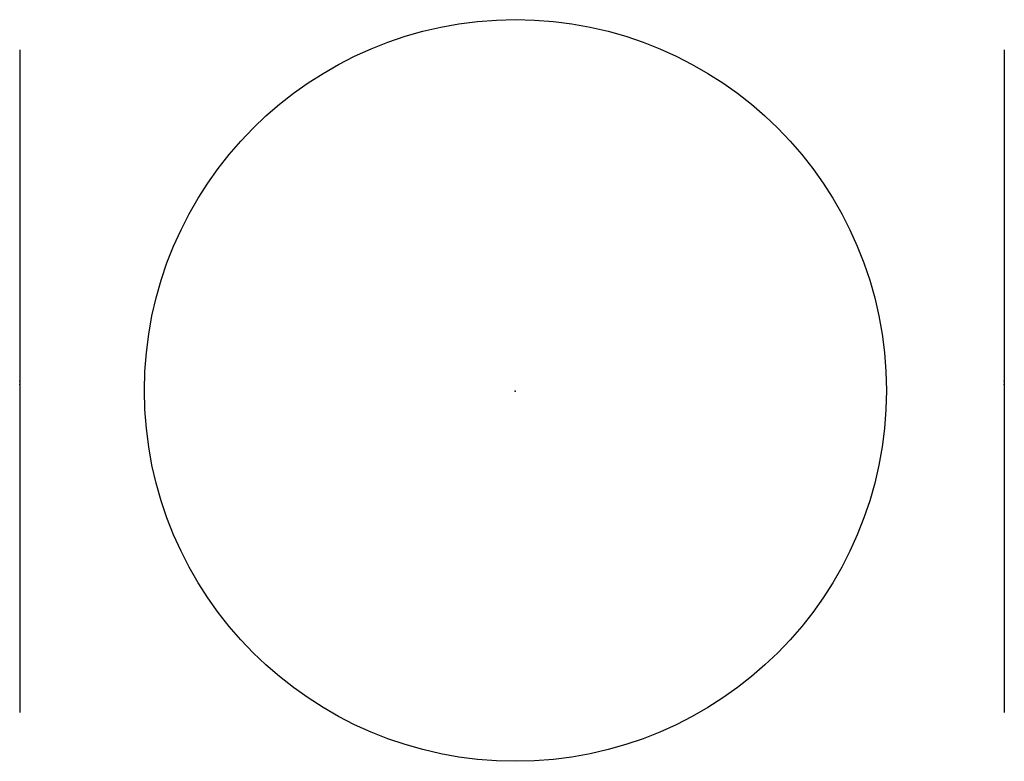
# Model space of a CAD drawing. Extents: x -0.151 to 0.149, y -0.113 to 0.113.
import ezdxf

# ---------------------------------------------------------------- set-up
doc = ezdxf.new("R2010")
doc.units = 0
doc.header["$MEASUREMENT"] = 0

msp = doc.modelspace()

# ---------------------------------------------------------------- linework, layer by layer
for p, q in [((-0.151, 0.104), (-0.151, -0.098)), ((0.149, 0.104), (0.149, -0.098))]:
    msp.add_line(p, q)
msp.add_circle((0.00005, 0.00019), 0.11304)
for p in [(-0.151, 0.003), (0.149, 0.003), (0.149, 0.003), (-0.151, 0.002), (-0.151, 0.002), (0, 0), (0.149, 0.002), (0.149, 0.002)]:
    msp.add_point(p)

doc.saveas('drawing.dxf')
